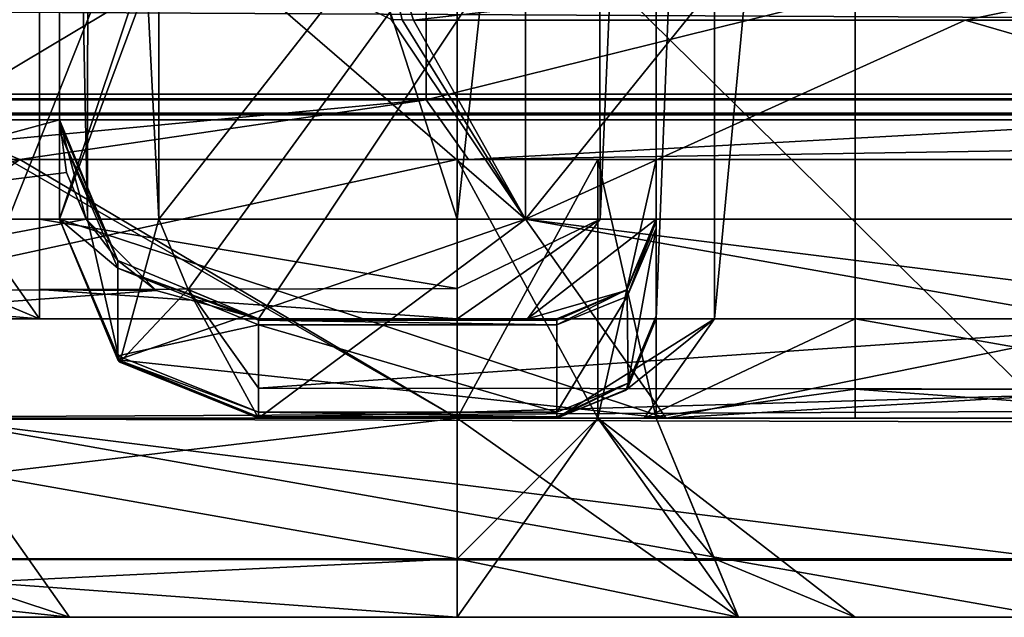
# Model space of a CAD drawing. Units: inches. Extents: x -476 to 160, y -132 to 149.
# Drawn here: x -290 to -285, y 57 to 60 of the extents above; entities that cross this region are included whole.
import ezdxf

# ---------------------------------------------------------------- set-up
doc = ezdxf.new("R2010")
doc.units = ezdxf.units.IN
doc.header["$MEASUREMENT"] = 0
doc.layers.add('8135', color=7, linetype='Continuous')

msp = doc.modelspace()

# ---------------------------------------------------------------- linework, layer by layer
at = {"layer": '8135', "linetype": 'Continuous'}
for points in [[(-289.7298, 65.5008, 1137.5076), (-289.8767, 65.5008, 1137.1544), (-289.7355, 58.5008, 1137.5026), (-289.7298, 65.5008, 1137.5076)], [(-289.7355, 58.5008, 1137.5026), (-289.8767, 65.5008, 1137.1544), (-289.8767, 58.5008, 1137.1544), (-289.7355, 58.5008, 1137.5026)], [(-289.8767, 65.5008, 1167.7775), (-289.8767, 58.5008, 1222.6544), (-289.8767, 61.5008, 1222.6544), (-289.8767, 65.5008, 1167.7775)], [(-289.8767, 58.5008, 1222.6544), (-289.8767, 65.5008, 1167.7775), (-289.8767, 58.5008, 1167.7775), (-289.8767, 58.5008, 1222.6544)], [(-289.8767, 58.5008, 1167.7775), (-289.8767, 65.5008, 1167.7775), (-289.8767, 65.4933, 1167.6553), (-289.8767, 58.5008, 1167.7775)], [(-289.8767, 65.5008, 1095.1544), (-287.5336, 65.5008, 1089.4977), (-289.8767, 58.5008, 1095.1544), (-289.8767, 65.5008, 1095.1544)], [(-289.8767, 58.5008, 1095.1544), (-287.5336, 65.5008, 1089.4977), (-287.5336, 58.5008, 1089.4975), (-289.8767, 58.5008, 1095.1544)], [(-289.8767, 65.5008, 1137.1544), (-289.8767, 65.5008, 1095.1544), (-289.8767, 58.5008, 1137.1544), (-289.8767, 65.5008, 1137.1544)], [(-289.8767, 58.5008, 1137.1544), (-289.8767, 65.5008, 1095.1544), (-289.8767, 58.5008, 1095.1544), (-289.8767, 58.5008, 1137.1544)], [(-289.8767, 65.4709, 1167.535), (-289.8767, 58.5008, 1167.7775), (-289.8767, 65.4933, 1167.6553), (-289.8767, 65.4709, 1167.535)], [(-289.3767, 58.5008, 1137.6544), (-289.7298, 65.5008, 1137.5076), (-289.7355, 58.5008, 1137.5026), (-289.3767, 58.5008, 1137.6544)], [(-289.3767, 65.5008, 1137.6544), (-289.7298, 65.5008, 1137.5076), (-289.3767, 58.5008, 1137.6544), (-289.3767, 65.5008, 1137.6544)], [(-283.8767, 65.5008, 1137.6544), (-289.3767, 65.5008, 1137.6544), (-289.3767, 58.5008, 1137.6544), (-283.8767, 65.5008, 1137.6544)], [(-283.8767, 65.5008, 1137.6544), (-289.3767, 58.5008, 1137.6544), (-289.2298, 58.1476, 1137.6544), (-283.8767, 65.5008, 1137.6544)], [(-288.8767, 58.0008, 1137.6544), (-283.8767, 65.5008, 1137.6544), (-289.2298, 58.1476, 1137.6544), (-288.8767, 58.0008, 1137.6544)], [(-283.8767, 58.0008, 1137.6544), (-283.8767, 65.5008, 1137.6544), (-288.8767, 58.0008, 1137.6544), (-283.8767, 58.0008, 1137.6544)], [(-287.5336, 65.5008, 1089.4977), (-281.8767, 65.5008, 1087.1544), (-287.5336, 58.5008, 1089.4975), (-287.5336, 65.5008, 1089.4977)], [(-281.8767, 65.5008, 1087.1544), (-281.8767, 58.5008, 1087.1544), (-287.5336, 58.5008, 1089.4975), (-281.8767, 65.5008, 1087.1544)], [(-286.8767, 65.5008, 1168.6544), (-286.5838, 65.5008, 1169.3615), (-286.8767, 58.0008, 1168.6544), (-286.8767, 65.5008, 1168.6544)], [(-286.8767, 58.0008, 1168.6544), (-286.5838, 65.5008, 1169.3615), (-286.5838, 58.0008, 1169.3615), (-286.8767, 58.0008, 1168.6544)], [(-286.8767, 65.5008, 1167.7775), (-286.8767, 65.5008, 1168.6544), (-286.8767, 58.0008, 1167.7775), (-286.8767, 65.5008, 1167.7775)], [(-286.8767, 65.5008, 1167.7775), (-286.8767, 58.0008, 1167.7775), (-286.8767, 58.0045, 1167.7164), (-286.8767, 65.5008, 1167.7775)], [(-286.8767, 65.5008, 1167.7775), (-286.8767, 58.0045, 1167.7164), (-286.8767, 58.0157, 1167.6562), (-286.8767, 65.5008, 1167.7775)], [(-286.8767, 65.5008, 1167.7775), (-286.8767, 58.0157, 1167.6562), (-286.8767, 65.4933, 1167.6553), (-286.8767, 65.5008, 1167.7775)], [(-286.8767, 58.0008, 1167.7775), (-286.8767, 65.5008, 1168.6544), (-286.8767, 58.0008, 1168.6544), (-286.8767, 58.0008, 1167.7775)], [(-286.8767, 65.4933, 1167.6553), (-286.8767, 58.0157, 1167.6562), (-286.8767, 58.456, 1165.8951), (-286.8767, 65.4933, 1167.6553)], [(-286.8767, 65.4709, 1167.535), (-286.8767, 65.4933, 1167.6553), (-286.8767, 58.456, 1165.8951), (-286.8767, 65.4709, 1167.535)], [(-286.5838, 65.5008, 1169.3615), (-285.8767, 65.5008, 1169.6544), (-286.5838, 58.0008, 1169.3615), (-286.5838, 65.5008, 1169.3615)], [(-285.8767, 65.5008, 1169.6544), (-285.8767, 58.0008, 1169.6544), (-286.5838, 58.0008, 1169.3615), (-285.8767, 65.5008, 1169.6544)], [(-285.8767, 65.5008, 1169.6544), (-283.8767, 65.5008, 1169.6544), (-283.8767, 58.0008, 1169.6544), (-285.8767, 65.5008, 1169.6544)], [(-285.8767, 58.0008, 1169.6544), (-285.8767, 65.5008, 1169.6544), (-283.8767, 58.0008, 1169.6544), (-285.8767, 58.0008, 1169.6544)], [(-289.8767, 58.941, 1166.0163), (-289.8767, 58.5008, 1167.7775), (-289.8767, 65.4709, 1167.535), (-289.8767, 58.941, 1166.0163)], [(-289.8767, 65.0306, 1165.7738), (-289.8767, 58.941, 1166.0163), (-289.8767, 65.4709, 1167.535), (-289.8767, 65.0306, 1165.7738)], [(-286.8767, 65.0306, 1165.7738), (-286.8767, 65.4709, 1167.535), (-286.8767, 58.456, 1165.8951), (-286.8767, 65.0306, 1165.7738)], [(-289.8767, 59.0008, 1146.6544), (-289.8767, 65.0008, 1146.6544), (-291.7087, 58.5008, 1143.9063), (-289.8767, 59.0008, 1146.6544)], [(-289.8767, 65.0008, 1146.6544), (-291.7087, 65.0008, 1143.9063), (-291.7087, 58.5008, 1143.9063), (-289.8767, 65.0008, 1146.6544)], [(-290.3299, 65.0008, 1139.8013), (-289.9767, 65.0008, 1139.6544), (-290.3303, 58.5008, 1139.8008), (-290.3299, 65.0008, 1139.8013)], [(-289.9767, 65.0008, 1139.6544), (-289.9767, 58.5008, 1139.6544), (-290.3303, 58.5008, 1139.8008), (-289.9767, 65.0008, 1139.6544)], [(-289.9767, 65.0008, 1139.6544), (-287.8767, 65.0008, 1139.6544), (-287.8767, 58.5008, 1139.6544), (-289.9767, 65.0008, 1139.6544)], [(-289.9767, 58.5008, 1139.6544), (-289.9767, 65.0008, 1139.6544), (-287.8767, 58.5008, 1139.6544), (-289.9767, 58.5008, 1139.6544)], [(-289.8767, 58.9858, 1165.7756), (-289.8767, 58.941, 1166.0163), (-289.8767, 65.0306, 1165.7738), (-289.8767, 58.9858, 1165.7756)], [(-289.8767, 65.0083, 1165.6535), (-289.8767, 58.9858, 1165.7756), (-289.8767, 65.0306, 1165.7738), (-289.8767, 65.0083, 1165.6535)], [(-289.8767, 65.0008, 1165.5313), (-289.8767, 58.9858, 1165.7756), (-289.8767, 65.0083, 1165.6535), (-289.8767, 65.0008, 1165.5313)], [(-289.8767, 59.0008, 1165.5313), (-289.8767, 58.9858, 1165.7756), (-289.8767, 65.0008, 1165.5313), (-289.8767, 59.0008, 1165.5313)], [(-289.8767, 59.0008, 1146.6544), (-289.8767, 59.0008, 1165.5313), (-289.8767, 65.0008, 1146.6544), (-289.8767, 59.0008, 1146.6544)], [(-289.8767, 65.0008, 1146.6544), (-289.8767, 59.0008, 1165.5313), (-289.8767, 65.0008, 1165.5313), (-289.8767, 65.0008, 1146.6544)], [(-287.8767, 65.0008, 1139.6544), (-287.1696, 65.0008, 1139.9473), (-287.8767, 58.5008, 1139.6544), (-287.8767, 65.0008, 1139.6544)], [(-287.1696, 65.0008, 1139.9473), (-287.1588, 58.5008, 1139.9583), (-287.8767, 58.5008, 1139.6544), (-287.1696, 65.0008, 1139.9473)], [(-287.1696, 65.0008, 1139.9473), (-286.8767, 65.0008, 1140.6544), (-287.1588, 58.5008, 1139.9583), (-287.1696, 65.0008, 1139.9473)], [(-286.8767, 65.0008, 1140.6544), (-286.8767, 58.5008, 1140.6544), (-287.1588, 58.5008, 1139.9583), (-286.8767, 65.0008, 1140.6544)], [(-286.8767, 65.0083, 1165.6535), (-286.8767, 65.0306, 1165.7738), (-286.8767, 58.4895, 1165.7146), (-286.8767, 65.0083, 1165.6535)], [(-286.8767, 58.4895, 1165.7146), (-286.8767, 65.0306, 1165.7738), (-286.8767, 58.456, 1165.8951), (-286.8767, 58.4895, 1165.7146)], [(-286.8767, 65.0008, 1165.5313), (-286.8767, 65.0083, 1165.6535), (-286.8767, 58.5008, 1165.5313), (-286.8767, 65.0008, 1165.5313)], [(-286.8767, 58.5008, 1165.5313), (-286.8767, 65.0083, 1165.6535), (-286.8767, 58.4895, 1165.7146), (-286.8767, 58.5008, 1165.5313)], [(-286.8767, 65.0008, 1140.6544), (-286.8767, 65.0008, 1165.5313), (-286.8767, 58.5008, 1140.6544), (-286.8767, 65.0008, 1140.6544)], [(-286.8767, 58.5008, 1140.6544), (-286.8767, 65.0008, 1165.5313), (-286.8767, 58.5008, 1165.5313), (-286.8767, 58.5008, 1140.6544)], [(-291.8767, 61.5008, 1229.5274), (-290.5336, 57.5008, 1231.3112), (-288.9397, 61.5008, 1232.5458), (-291.8767, 61.5008, 1229.5274)], [(-290.5336, 57.5008, 1231.3112), (-284.8767, 57.5008, 1233.6544), (-288.9397, 61.5008, 1232.5458), (-290.5336, 57.5008, 1231.3112)], [(-289.8767, 61.5008, 1222.6544), (-289.8767, 58.5008, 1222.6544), (-289.3075, 60.0341, 1225.6181), (-289.8767, 61.5008, 1222.6544)], [(-284.8767, 57.5008, 1233.6544), (-284.8767, 61.5008, 1233.6544), (-288.9397, 61.5008, 1232.5458), (-284.8767, 57.5008, 1233.6544)], [(-290.3767, 59.1008, 1222.6544), (-290.3767, 60.5008, 1222.6544), (-288.0336, 60.5008, 1228.3112), (-290.3767, 59.1008, 1222.6544)], [(-290.3767, 59.1008, 1222.6544), (-288.0336, 60.5008, 1228.3112), (-288.0336, 59.1008, 1228.3112), (-290.3767, 59.1008, 1222.6544)], [(-288.0336, 60.5008, 1228.3112), (-282.3767, 60.5008, 1230.6544), (-288.0336, 59.1008, 1228.3112), (-288.0336, 60.5008, 1228.3112)], [(-282.3767, 60.5008, 1230.6544), (-282.3767, 59.1008, 1230.6544), (-288.0336, 59.1008, 1228.3112), (-282.3767, 60.5008, 1230.6544)], [(-288.0973, 59.5008, 1227.6847), (-281.8767, 60.2079, 1230.9473), (-288.3251, 60.2079, 1227.8689), (-288.0973, 59.5008, 1227.6847)], [(-288.0973, 59.5008, 1227.6847), (-288.3251, 60.2079, 1227.8689), (-288.1536, 59.5017, 1227.6143), (-288.0973, 59.5008, 1227.6847)], [(-288.3251, 60.2079, 1227.8689), (-288.2091, 59.5046, 1227.5433), (-288.1536, 59.5017, 1227.6143), (-288.3251, 60.2079, 1227.8689)], [(-285.3233, 59.5008, 1229.8739), (-281.8767, 60.2079, 1230.9473), (-288.0973, 59.5008, 1227.6847), (-285.3233, 59.5008, 1229.8739)], [(-281.8767, 59.5008, 1230.6544), (-281.8767, 60.2079, 1230.9473), (-285.3233, 59.5008, 1229.8739), (-281.8767, 59.5008, 1230.6544)], [(-382.1696, 60.0008, 496.6544), (-382.1696, 59.0008, 496.6544), (-182.3074, 59.0008, 496.6544), (-382.1696, 60.0008, 496.6544)], [(-182.3074, 60.0008, 496.6544), (-382.1696, 60.0008, 496.6544), (-182.3074, 59.0008, 496.6544), (-182.3074, 60.0008, 496.6544)], [(-382.1696, 59.0008, 496.6544), (-182.3173, 59.0008, 496.6544), (-382.1696, 60.0008, 496.6544), (-382.1696, 59.0008, 496.6544)], [(-182.3173, 59.0008, 496.6544), (-182.3172, 60.0008, 496.6544), (-382.1696, 60.0008, 496.6544), (-182.3173, 59.0008, 496.6544)], [(-289.8767, 58.5008, 1222.6544), (-287.5336, 58.5008, 1228.3112), (-289.3075, 60.0341, 1225.6181), (-289.8767, 58.5008, 1222.6544)], [(-289.3075, 60.0341, 1225.6181), (-287.5336, 58.5008, 1228.3112), (-288.2091, 59.5046, 1227.5433), (-289.3075, 60.0341, 1225.6181)], [(-406.8767, 59.1299, 471.9473), (-406.8767, 59.8637, 471.0091), (89.1233, 59.1299, 471.9473), (-406.8767, 59.1299, 471.9473)], [(89.1233, 59.1299, 471.9473), (-406.8767, 59.8637, 471.0091), (89.1233, 59.8637, 471.0091), (89.1233, 59.1299, 471.9473)], [(89.1233, 59.8637, 471.0091), (89.1233, 59.1299, 471.9473), (-406.8767, 59.8637, 471.0091), (89.1233, 59.8637, 471.0091)], [(-406.8767, 59.8637, 471.0091), (89.1233, 59.1299, 471.9473), (-406.8767, 59.1299, 471.9473), (-406.8767, 59.8637, 471.0091)], [(-288.2091, 59.5046, 1227.5433), (-287.5336, 58.5008, 1228.3112), (-288.1536, 59.5017, 1227.6143), (-288.2091, 59.5046, 1227.5433)], [(-287.5336, 58.5008, 1228.3112), (-288.0973, 59.5008, 1227.6847), (-288.1536, 59.5017, 1227.6143), (-287.5336, 58.5008, 1228.3112)], [(-285.3233, 59.5008, 1229.8739), (-288.0973, 59.5008, 1227.6847), (-287.5336, 58.5008, 1228.3112), (-285.3233, 59.5008, 1229.8739)], [(-281.8767, 58.5008, 1230.6544), (-285.3233, 59.5008, 1229.8739), (-287.5336, 58.5008, 1228.3112), (-281.8767, 58.5008, 1230.6544)], [(-281.8767, 59.5008, 1230.6544), (-285.3233, 59.5008, 1229.8739), (-281.8767, 58.5008, 1230.6544), (-281.8767, 59.5008, 1230.6544)], [(-406.5307, 59.0334, 472.2932), (-406.8767, 59.1299, 471.9473), (88.7785, 59.0338, 472.2921), (-406.5307, 59.0334, 472.2932)], [(88.7785, 59.0338, 472.2921), (-406.8767, 59.1299, 471.9473), (89.1233, 59.1299, 471.9473), (88.7785, 59.0338, 472.2921)], [(-406.8767, 59.1299, 471.9473), (89.1233, 59.1299, 471.9473), (88.7768, 59.0336, 472.2938), (-406.8767, 59.1299, 471.9473)], [(-406.5302, 59.0335, 472.2938), (-406.8767, 59.1299, 471.9473), (88.7768, 59.0336, 472.2938), (-406.5302, 59.0335, 472.2938)], [(-290.2888, 58.8886, 1222.6544), (-290.3767, 59.1008, 1222.6544), (-288.0336, 59.1008, 1228.3112), (-290.2888, 58.8886, 1222.6544)], [(-290.0767, 58.8008, 1222.6544), (-290.2888, 58.8886, 1222.6544), (-288.0336, 59.1008, 1228.3112), (-290.0767, 58.8008, 1222.6544)], [(-287.8212, 58.8008, 1228.0992), (-290.0767, 58.8008, 1222.6544), (-288.0336, 59.1008, 1228.3112), (-287.8212, 58.8008, 1228.0992)], [(-282.3767, 59.1008, 1230.6544), (-287.8212, 58.8008, 1228.0992), (-288.0336, 59.1008, 1228.3112), (-282.3767, 59.1008, 1230.6544)], [(-287.8212, 58.8008, 1228.0992), (-282.3767, 59.1008, 1230.6544), (-282.3767, 58.8886, 1230.5665), (-287.8212, 58.8008, 1228.0992)], [(88.4162, 59.0008, 472.6544), (-406.5307, 59.0334, 472.2932), (88.7785, 59.0338, 472.2921), (88.4162, 59.0008, 472.6544)], [(-406.1696, 59.0008, 472.6544), (-406.5307, 59.0334, 472.2932), (88.4162, 59.0008, 472.6544), (-406.1696, 59.0008, 472.6544)], [(88.4162, 59.0008, 472.6544), (-406.5302, 59.0335, 472.2938), (88.7768, 59.0336, 472.2938), (88.4162, 59.0008, 472.6544)], [(-406.1696, 59.0008, 472.6544), (-406.5302, 59.0335, 472.2938), (88.4162, 59.0008, 472.6544), (-406.1696, 59.0008, 472.6544)], [(-406.1696, 59.0008, 472.6544), (88.4162, 59.0008, 472.6544), (-277.6383, 59.0008, 475.1673), (-406.1696, 59.0008, 472.6544)], [(-382.1696, 59.0008, 496.6544), (-406.1696, 59.0008, 472.6544), (-277.6383, 59.0008, 475.1673), (-382.1696, 59.0008, 496.6544)], [(-406.1696, 59.0008, 472.6544), (88.4162, 59.0008, 472.6544), (-277.6468, 59.0008, 475.171), (-406.1696, 59.0008, 472.6544)], [(-382.1696, 59.0008, 496.6544), (-406.1696, 59.0008, 472.6544), (-277.6468, 59.0008, 475.171), (-382.1696, 59.0008, 496.6544)], [(-182.3074, 59.0008, 496.6544), (-382.1696, 59.0008, 496.6544), (-245.1151, 59.0008, 488.1415), (-182.3074, 59.0008, 496.6544)], [(-270.1151, 59.0008, 488.1415), (-382.1696, 59.0008, 496.6544), (-277.5881, 59.0008, 488.1707), (-270.1151, 59.0008, 488.1415)], [(-382.1696, 59.0008, 496.6544), (-270.1151, 59.0008, 488.1415), (-252.5881, 59.0008, 488.1707), (-382.1696, 59.0008, 496.6544)], [(-277.5881, 59.0008, 488.1707), (-382.1696, 59.0008, 496.6544), (-281.3767, 59.0008, 481.6544), (-277.5881, 59.0008, 488.1707)], [(-281.3767, 59.0008, 481.6544), (-382.1696, 59.0008, 496.6544), (-277.6383, 59.0008, 475.1673), (-281.3767, 59.0008, 481.6544)], [(-245.1151, 59.0008, 488.1415), (-382.1696, 59.0008, 496.6544), (-252.5881, 59.0008, 488.1707), (-245.1151, 59.0008, 488.1415)], [(-182.3173, 59.0008, 496.6544), (-382.1696, 59.0008, 496.6544), (-245.1066, 59.0008, 488.1378), (-182.3173, 59.0008, 496.6544)], [(-270.1066, 59.0008, 488.1378), (-382.1696, 59.0008, 496.6544), (-277.5942, 59.0008, 488.1681), (-270.1066, 59.0008, 488.1378)], [(-382.1696, 59.0008, 496.6544), (-270.1066, 59.0008, 488.1378), (-252.5942, 59.0008, 488.1681), (-382.1696, 59.0008, 496.6544)], [(-277.5942, 59.0008, 488.1681), (-382.1696, 59.0008, 496.6544), (-281.3767, 59.0008, 481.6544), (-277.5942, 59.0008, 488.1681)], [(-281.3767, 59.0008, 481.6544), (-382.1696, 59.0008, 496.6544), (-277.6468, 59.0008, 475.171), (-281.3767, 59.0008, 481.6544)], [(-245.1066, 59.0008, 488.1378), (-382.1696, 59.0008, 496.6544), (-252.5942, 59.0008, 488.1681), (-245.1066, 59.0008, 488.1378)], [(-289.8767, 59.0008, 1146.6544), (-291.7087, 58.5008, 1143.9063), (-289.8422, 58.7362, 1146.7061), (-289.8767, 59.0008, 1146.6544)], [(-289.8767, 59.0008, 1165.5313), (-289.8767, 59.0008, 1146.6544), (-289.8422, 58.7362, 1146.7061), (-289.8767, 59.0008, 1165.5313)], [(-289.8767, 59.0008, 1165.5313), (-289.8422, 58.7362, 1146.7061), (-289.7427, 58.5008, 1146.8553), (-289.8767, 59.0008, 1165.5313)], [(-289.8767, 59.0008, 1165.5313), (-289.7427, 58.5008, 1146.8553), (-289.5838, 58.2937, 1165.5313), (-289.8767, 59.0008, 1165.5313)], [(-289.8767, 58.9858, 1165.7756), (-289.8767, 59.0008, 1165.5313), (-289.5838, 58.2937, 1165.5313), (-289.8767, 58.9858, 1165.7756)], [(-289.8767, 58.941, 1166.0163), (-289.8767, 58.9858, 1165.7756), (-289.5838, 58.2937, 1165.5313), (-289.8767, 58.941, 1166.0163)], [(-289.8767, 58.941, 1166.0163), (-289.5838, 58.2937, 1165.5313), (-289.5838, 58.2551, 1165.8449), (-289.8767, 58.941, 1166.0163)], [(-289.8767, 58.5008, 1167.7775), (-289.8767, 58.941, 1166.0163), (-289.5838, 58.2551, 1165.8449), (-289.8767, 58.5008, 1167.7775)], [(-287.8767, 57.5008, 1162.4544), (-291.8767, 57.5008, 1162.4544), (-290.2886, 58.8889, 1162.4544), (-287.8767, 57.5008, 1162.4544)], [(-290.0767, 58.8008, 1087.1544), (-291.8767, 57.5008, 1087.1544), (-290.2886, 58.8889, 1087.1544), (-290.0767, 58.8008, 1087.1544)], [(-290.0767, 58.8008, 1222.6544), (-290.2886, 58.8889, 1162.4544), (-290.2888, 58.8886, 1222.6544), (-290.0767, 58.8008, 1222.6544)], [(-290.0767, 58.8008, 1129.6252), (-290.2886, 58.8889, 1087.1544), (-290.2888, 58.8887, 1129.626), (-290.0767, 58.8008, 1129.6252)], [(-290.252, 58.8008, 1130.506), (-290.0767, 58.8008, 1129.6252), (-290.2888, 58.8887, 1129.626), (-290.252, 58.8008, 1130.506)], [(-290.0767, 58.8008, 1162.4544), (-287.8767, 57.5008, 1162.4544), (-290.2886, 58.8889, 1162.4544), (-290.0767, 58.8008, 1162.4544)], [(-290.0767, 58.8008, 1162.4544), (-290.2886, 58.8889, 1162.4544), (-290.0767, 58.8008, 1222.6544), (-290.0767, 58.8008, 1162.4544)], [(-290.0767, 58.8008, 1129.6252), (-290.0767, 58.8008, 1087.1544), (-290.2886, 58.8889, 1087.1544), (-290.0767, 58.8008, 1129.6252)], [(-282.3766, 58.8008, 1230.3544), (-287.8212, 58.8008, 1228.0992), (-282.3767, 58.8886, 1230.5665), (-282.3766, 58.8008, 1230.3544)], [(-293.8767, 57.5008, 1142.4544), (-287.8767, 57.5008, 1142.4544), (-287.8767, 58.8008, 1142.4544), (-293.8767, 57.5008, 1142.4544)], [(-293.8767, 57.5008, 1142.4544), (-287.8767, 58.8008, 1142.4544), (-290.0767, 58.8008, 1142.4544), (-293.8767, 57.5008, 1142.4544)], [(-25.8767, 57.5008, 1087.1544), (-291.8767, 57.5008, 1087.1544), (-27.6767, 58.8008, 1087.1544), (-25.8767, 57.5008, 1087.1544)], [(-291.8767, 57.5008, 1087.1544), (-290.0767, 58.8008, 1087.1544), (-27.6767, 58.8008, 1087.1544), (-291.8767, 57.5008, 1087.1544)], [(-290.252, 58.8008, 1130.506), (-290.0767, 58.8008, 1141.2583), (-290.0767, 58.8008, 1129.6252), (-290.252, 58.8008, 1130.506)], [(-287.8767, 58.8008, 1162.4544), (-287.8767, 57.5008, 1162.4544), (-290.0767, 58.8008, 1162.4544), (-287.8767, 58.8008, 1162.4544)], [(-287.8767, 58.8008, 1162.4544), (-290.0767, 58.8008, 1162.4544), (-287.8212, 58.8008, 1228.0992), (-287.8767, 58.8008, 1162.4544)], [(-290.0767, 58.8008, 1162.4544), (-290.0767, 58.8008, 1222.6544), (-287.8212, 58.8008, 1228.0992), (-290.0767, 58.8008, 1162.4544)], [(-287.1696, 58.8008, 1142.7473), (-286.8767, 58.8008, 1143.4544), (-290.0767, 58.8008, 1087.1544), (-287.1696, 58.8008, 1142.7473)], [(-290.0767, 58.8008, 1087.1544), (-286.8767, 58.8008, 1143.4544), (-281.3767, 58.8008, 1199.1544), (-290.0767, 58.8008, 1087.1544)], [(-287.8767, 58.8008, 1142.4544), (-287.1696, 58.8008, 1142.7473), (-290.0767, 58.8008, 1087.1544), (-287.8767, 58.8008, 1142.4544)], [(-290.0767, 58.8008, 1142.4544), (-287.8767, 58.8008, 1142.4544), (-290.0767, 58.8008, 1141.2583), (-290.0767, 58.8008, 1142.4544)], [(-290.0767, 58.8008, 1141.2583), (-287.8767, 58.8008, 1142.4544), (-290.0767, 58.8008, 1129.6252), (-290.0767, 58.8008, 1141.2583)], [(-290.0767, 58.8008, 1129.6252), (-287.8767, 58.8008, 1142.4544), (-290.0767, 58.8008, 1087.1544), (-290.0767, 58.8008, 1129.6252)], [(-27.6767, 58.8008, 1087.1544), (-290.0767, 58.8008, 1087.1544), (-53.5891, 58.8008, 1098.0466), (-27.6767, 58.8008, 1087.1544)], [(-53.5891, 58.8008, 1098.0466), (-290.0767, 58.8008, 1087.1544), (-264.272, 58.8008, 1098.0466), (-53.5891, 58.8008, 1098.0466)], [(-264.272, 58.8008, 1098.0466), (-290.0767, 58.8008, 1087.1544), (-276.3767, 58.8008, 1116.6544), (-264.272, 58.8008, 1098.0466)], [(-290.0767, 58.8008, 1087.1544), (-281.3767, 58.8008, 1199.1544), (-281.3767, 58.8008, 1116.6544), (-290.0767, 58.8008, 1087.1544)], [(-290.0767, 58.8008, 1087.1544), (-281.3767, 58.8008, 1116.6544), (-278.8665, 58.8008, 1114.1554), (-290.0767, 58.8008, 1087.1544)], [(-276.3767, 58.8008, 1116.6544), (-290.0767, 58.8008, 1087.1544), (-278.8665, 58.8008, 1114.1554), (-276.3767, 58.8008, 1116.6544)], [(-287.8767, 58.8008, 1162.4544), (-287.8212, 58.8008, 1228.0992), (-287.1696, 58.8008, 1162.1615), (-287.8767, 58.8008, 1162.4544)], [(-287.8767, 57.5008, 1142.4544), (-287.1696, 57.5008, 1142.7473), (-287.8767, 58.8008, 1142.4544), (-287.8767, 57.5008, 1142.4544)], [(-287.1696, 57.5008, 1142.7473), (-287.1696, 58.8008, 1142.7473), (-287.8767, 58.8008, 1142.4544), (-287.1696, 57.5008, 1142.7473)], [(-287.1696, 57.5008, 1162.1615), (-287.8767, 57.5008, 1162.4544), (-287.1696, 58.8008, 1162.1615), (-287.1696, 57.5008, 1162.1615)], [(-287.8767, 57.5008, 1162.4544), (-287.8767, 58.8008, 1162.4544), (-287.1696, 58.8008, 1162.1615), (-287.8767, 57.5008, 1162.4544)], [(-287.8212, 58.8008, 1228.0992), (-282.3766, 58.8008, 1230.3544), (-287.1696, 58.8008, 1162.1615), (-287.8212, 58.8008, 1228.0992)], [(-287.1696, 58.8008, 1162.1615), (-282.3766, 58.8008, 1230.3544), (-286.8767, 58.8008, 1161.4544), (-287.1696, 58.8008, 1162.1615)], [(-287.1696, 57.5008, 1142.7473), (-286.8767, 57.5008, 1143.4544), (-287.1696, 58.8008, 1142.7473), (-287.1696, 57.5008, 1142.7473)], [(-286.8767, 57.5008, 1143.4544), (-286.8767, 58.8008, 1143.4544), (-287.1696, 58.8008, 1142.7473), (-286.8767, 57.5008, 1143.4544)], [(-286.8767, 57.5008, 1161.4544), (-287.1696, 57.5008, 1162.1615), (-286.8767, 58.8008, 1161.4544), (-286.8767, 57.5008, 1161.4544)], [(-287.1696, 57.5008, 1162.1615), (-287.1696, 58.8008, 1162.1615), (-286.8767, 58.8008, 1161.4544), (-287.1696, 57.5008, 1162.1615)], [(-286.8767, 58.8008, 1161.4544), (-282.3766, 58.8008, 1230.3544), (-286.8767, 58.8008, 1143.4544), (-286.8767, 58.8008, 1161.4544)], [(-286.8767, 58.8008, 1143.4544), (-282.3766, 58.8008, 1230.3544), (-281.3767, 58.8008, 1199.1544), (-286.8767, 58.8008, 1143.4544)], [(-286.8767, 57.5008, 1143.4544), (-286.8767, 57.5008, 1161.4544), (-286.8767, 58.8008, 1143.4544), (-286.8767, 57.5008, 1143.4544)], [(-286.8767, 57.5008, 1161.4544), (-286.8767, 58.8008, 1161.4544), (-286.8767, 58.8008, 1143.4544), (-286.8767, 57.5008, 1161.4544)], [(-289.8422, 58.7362, 1146.7061), (-291.7087, 58.5008, 1143.9063), (-289.7427, 58.5008, 1146.8553), (-289.8422, 58.7362, 1146.7061)], [(-291.7087, 58.5008, 1143.9063), (-291.5913, 58.1526, 1143.828), (-289.7427, 58.5008, 1146.8553), (-291.7087, 58.5008, 1143.9063)], [(-289.7427, 58.5008, 1146.8553), (-291.5913, 58.1526, 1143.828), (-289.3901, 58.1426, 1147.1116), (-289.7427, 58.5008, 1146.8553)], [(-290.3303, 58.5008, 1139.8008), (-289.9767, 58.5008, 1139.6544), (-289.9767, 58.0008, 1140.1544), (-290.3303, 58.5008, 1139.8008)], [(-290.3303, 58.1472, 1140.1544), (-290.3303, 58.5008, 1139.8008), (-289.9767, 58.0008, 1140.1544), (-290.3303, 58.1472, 1140.1544)], [(-289.9767, 58.0008, 1140.1544), (-289.9767, 58.5008, 1139.6544), (-289.9767, 58.1472, 1139.8008), (-289.9767, 58.0008, 1140.1544)], [(-289.9767, 58.1472, 1139.8008), (-289.9767, 58.5008, 1139.6544), (-287.8767, 58.1526, 1139.7956), (-289.9767, 58.1472, 1139.8008)], [(-289.9767, 58.5008, 1139.6544), (-287.8767, 58.5008, 1139.6544), (-287.8767, 58.1526, 1139.7956), (-289.9767, 58.5008, 1139.6544)], [(-289.7355, 58.5008, 1137.5026), (-289.8767, 58.5008, 1137.1544), (-289.5728, 57.7828, 1137.1544), (-289.7355, 58.5008, 1137.5026)], [(-289.5728, 57.7828, 1137.1544), (-289.8767, 58.5008, 1137.1544), (-289.5838, 57.7937, 1095.1544), (-289.5728, 57.7828, 1137.1544)], [(-289.5838, 57.7937, 1095.1544), (-289.8767, 58.5008, 1137.1544), (-289.8767, 58.5008, 1095.1544), (-289.5838, 57.7937, 1095.1544)], [(-289.5838, 57.7937, 1095.1544), (-289.8767, 58.5008, 1095.1544), (-287.5336, 58.5008, 1089.4975), (-289.5838, 57.7937, 1095.1544)], [(-289.8767, 58.5008, 1222.6544), (-286.8265, 57.5008, 1227.604), (-287.5336, 58.5008, 1228.3112), (-289.8767, 58.5008, 1222.6544)], [(-286.8265, 57.5008, 1227.604), (-289.8767, 58.5008, 1222.6544), (-289.5838, 57.7937, 1222.6544), (-286.8265, 57.5008, 1227.604)], [(-289.5838, 57.7937, 1222.6544), (-289.8767, 58.5008, 1222.6544), (-289.5838, 57.7937, 1167.7775), (-289.5838, 57.7937, 1222.6544)], [(-289.8767, 58.5008, 1222.6544), (-289.8767, 58.5008, 1167.7775), (-289.5838, 57.7937, 1167.7775), (-289.8767, 58.5008, 1222.6544)], [(-289.5838, 57.7937, 1167.7775), (-289.8767, 58.5008, 1167.7775), (-289.5838, 57.8148, 1167.606), (-289.5838, 57.7937, 1167.7775)], [(-289.5838, 57.8148, 1167.606), (-289.8767, 58.5008, 1167.7775), (-289.5838, 58.2551, 1165.8449), (-289.5838, 57.8148, 1167.606)], [(-289.7427, 58.5008, 1146.8553), (-289.3901, 58.1426, 1147.1116), (-289.5838, 58.2937, 1165.5313), (-289.7427, 58.5008, 1146.8553)], [(-289.3767, 58.5008, 1137.6544), (-289.7355, 58.5008, 1137.5026), (-289.5728, 57.7828, 1137.1544), (-289.3767, 58.5008, 1137.6544)], [(-288.8767, 57.5008, 1095.1545), (-289.5838, 57.7937, 1095.1544), (-287.5336, 58.5008, 1089.4975), (-288.8767, 57.5008, 1095.1545)], [(-289.2298, 58.1476, 1137.6544), (-289.3767, 58.5008, 1137.6544), (-289.5728, 57.7828, 1137.1544), (-289.2298, 58.1476, 1137.6544)], [(-286.8263, 57.5008, 1090.2046), (-288.8767, 57.5008, 1095.1545), (-287.5336, 58.5008, 1089.4975), (-286.8263, 57.5008, 1090.2046)], [(-287.5235, 58.0008, 1140.3013), (-287.8767, 58.0008, 1140.1544), (-287.1588, 58.5008, 1139.9583), (-287.5235, 58.0008, 1140.3013)], [(-287.1588, 58.5008, 1139.9583), (-287.8767, 58.0008, 1140.1544), (-287.8767, 58.1526, 1139.7956), (-287.1588, 58.5008, 1139.9583)], [(-287.8767, 58.5008, 1139.6544), (-287.1588, 58.5008, 1139.9583), (-287.8767, 58.1526, 1139.7956), (-287.8767, 58.5008, 1139.6544)], [(-281.8767, 58.5008, 1087.1544), (-286.8263, 57.5008, 1090.2046), (-287.5336, 58.5008, 1089.4975), (-281.8767, 58.5008, 1087.1544)], [(-286.8265, 57.5008, 1227.604), (-281.8767, 57.5008, 1229.6544), (-287.5336, 58.5008, 1228.3112), (-286.8265, 57.5008, 1227.604)], [(-281.8767, 57.5008, 1229.6544), (-281.8767, 57.7937, 1230.3615), (-287.5336, 58.5008, 1228.3112), (-281.8767, 57.5008, 1229.6544)], [(-281.8767, 57.7937, 1230.3615), (-281.8767, 58.5008, 1230.6544), (-287.5336, 58.5008, 1228.3112), (-281.8767, 57.7937, 1230.3615)], [(-287.5235, 58.0008, 1140.3013), (-286.8767, 58.5008, 1140.6544), (-287.0285, 58.1419, 1140.6544), (-287.5235, 58.0008, 1140.3013)], [(-286.8767, 58.5008, 1140.6544), (-287.5235, 58.0008, 1140.3013), (-287.1588, 58.5008, 1139.9583), (-286.8767, 58.5008, 1140.6544)], [(-286.8767, 58.5008, 1140.6544), (-287.0231, 58.1472, 1165.5313), (-287.0285, 58.1419, 1140.6544), (-286.8767, 58.5008, 1140.6544)], [(-286.8767, 58.5008, 1165.5313), (-286.8767, 58.4895, 1165.7146), (-287.0231, 58.113, 1165.8093), (-286.8767, 58.5008, 1165.5313)], [(-286.8767, 58.5008, 1165.5313), (-287.0231, 58.113, 1165.8093), (-287.0231, 58.1472, 1165.5313), (-286.8767, 58.5008, 1165.5313)], [(-286.8767, 58.5008, 1140.6544), (-286.8767, 58.5008, 1165.5313), (-287.0231, 58.1472, 1165.5313), (-286.8767, 58.5008, 1140.6544)], [(-286.8767, 58.4895, 1165.7146), (-286.8767, 58.456, 1165.8951), (-287.0231, 58.113, 1165.8093), (-286.8767, 58.4895, 1165.7146)], [(-281.8767, 57.7937, 1087.4473), (-286.8263, 57.5008, 1090.2046), (-281.8767, 58.5008, 1087.1544), (-281.8767, 57.7937, 1087.4473)], [(-286.8767, 58.456, 1165.8951), (-287.0179, 57.6779, 1167.5718), (-287.0231, 58.113, 1165.8093), (-286.8767, 58.456, 1165.8951)], [(-286.8767, 58.0157, 1167.6562), (-287.0179, 57.6779, 1167.5718), (-286.8767, 58.456, 1165.8951), (-286.8767, 58.0157, 1167.6562)], [(-288.8767, 58.0008, 1147.253), (-288.8767, 58.0008, 1165.5313), (-289.5838, 58.2937, 1165.5313), (-288.8767, 58.0008, 1147.253)], [(-289.3901, 58.1426, 1147.1116), (-288.8767, 58.0008, 1147.253), (-289.5838, 58.2937, 1165.5313), (-289.3901, 58.1426, 1147.1116)], [(-289.5838, 58.2937, 1165.5313), (-288.8767, 58.0008, 1165.5313), (-289.5838, 58.2551, 1165.8449), (-289.5838, 58.2937, 1165.5313)], [(-289.5838, 58.2551, 1165.8449), (-288.8767, 58.0008, 1165.5313), (-288.8767, 57.9933, 1165.6535), (-289.5838, 58.2551, 1165.8449)], [(-288.8767, 57.9709, 1165.7738), (-289.5838, 58.2551, 1165.8449), (-288.8767, 57.9933, 1165.6535), (-288.8767, 57.9709, 1165.7738)], [(-289.5838, 57.8148, 1167.606), (-289.5838, 58.2551, 1165.8449), (-288.8767, 57.9709, 1165.7738), (-289.5838, 57.8148, 1167.606)], [(-290.3298, 58.1476, 1142.6544), (-289.9767, 58.0008, 1142.6544), (-291.7299, 58.1477, 1142.6544), (-290.3298, 58.1476, 1142.6544)], [(-289.9767, 58.0008, 1142.6544), (-291.3767, 58.0008, 1142.6544), (-291.7299, 58.1477, 1142.6544), (-289.9767, 58.0008, 1142.6544)], [(-291.5913, 58.1526, 1143.828), (-291.2927, 58.0008, 1143.629), (-289.3901, 58.1426, 1147.1116), (-291.5913, 58.1526, 1143.828)], [(-291.2927, 58.0008, 1143.629), (-288.8767, 58.0008, 1147.253), (-289.3901, 58.1426, 1147.1116), (-291.2927, 58.0008, 1143.629)], [(-290.3303, 58.1472, 1140.1544), (-289.9767, 58.0008, 1140.1544), (-290.3298, 58.1476, 1142.6544), (-290.3303, 58.1472, 1140.1544)], [(-289.9767, 58.0008, 1140.1544), (-289.9767, 58.0008, 1142.6544), (-290.3298, 58.1476, 1142.6544), (-289.9767, 58.0008, 1140.1544)], [(-287.8767, 58.0008, 1140.1544), (-289.9767, 58.1472, 1139.8008), (-287.8767, 58.1526, 1139.7956), (-287.8767, 58.0008, 1140.1544)], [(-289.9767, 58.0008, 1140.1544), (-289.9767, 58.1472, 1139.8008), (-287.8767, 58.0008, 1140.1544), (-289.9767, 58.0008, 1140.1544)], [(-288.8767, 57.5008, 1137.1544), (-289.2298, 58.1476, 1137.6544), (-289.5728, 57.7828, 1137.1544), (-288.8767, 57.5008, 1137.1544)], [(-288.8767, 58.0008, 1137.6544), (-289.2298, 58.1476, 1137.6544), (-288.8767, 57.6526, 1137.5132), (-288.8767, 58.0008, 1137.6544)], [(-289.2298, 58.1476, 1137.6544), (-288.8767, 57.5008, 1137.1544), (-288.8767, 57.6526, 1137.5132), (-289.2298, 58.1476, 1137.6544)], [(-287.3767, 58.0008, 1140.6544), (-287.5235, 58.0008, 1140.3013), (-287.0285, 58.1419, 1140.6544), (-287.3767, 58.0008, 1140.6544)], [(-287.3767, 57.9933, 1165.6535), (-287.3767, 58.0008, 1165.5313), (-287.0231, 58.1472, 1165.5313), (-287.3767, 57.9933, 1165.6535)], [(-287.0231, 58.113, 1165.8093), (-287.3767, 57.9709, 1165.7738), (-287.0231, 58.1472, 1165.5313), (-287.0231, 58.113, 1165.8093)], [(-287.3767, 57.9709, 1165.7738), (-287.3767, 57.9933, 1165.6535), (-287.0231, 58.1472, 1165.5313), (-287.3767, 57.9709, 1165.7738)], [(-287.0231, 58.1472, 1165.5313), (-287.3767, 58.0008, 1165.5313), (-287.0285, 58.1419, 1140.6544), (-287.0231, 58.1472, 1165.5313)], [(-287.3767, 58.0008, 1165.5313), (-287.3767, 58.0008, 1140.6544), (-287.0285, 58.1419, 1140.6544), (-287.3767, 58.0008, 1165.5313)], [(-287.0179, 57.6779, 1167.5718), (-287.3767, 57.5306, 1167.535), (-287.0231, 58.113, 1165.8093), (-287.0179, 57.6779, 1167.5718)], [(-287.3767, 57.5306, 1167.535), (-287.3767, 57.9709, 1165.7738), (-287.0231, 58.113, 1165.8093), (-287.3767, 57.5306, 1167.535)], [(-286.8767, 58.0008, 1167.7775), (-287.0285, 57.6419, 1167.7775), (-286.8767, 58.0157, 1167.6562), (-286.8767, 58.0008, 1167.7775)], [(-286.8767, 58.0157, 1167.6562), (-287.0285, 57.6419, 1167.7775), (-287.0179, 57.6779, 1167.5718), (-286.8767, 58.0157, 1167.6562)], [(-286.8767, 58.0045, 1167.7164), (-286.8767, 58.0008, 1167.7775), (-286.8767, 58.0157, 1167.6562), (-286.8767, 58.0045, 1167.7164)], [(-291.3767, 58.0008, 1142.6544), (-289.9767, 58.0008, 1142.6544), (-288.8767, 58.0008, 1147.253), (-291.3767, 58.0008, 1142.6544)], [(-291.3767, 58.0008, 1143.3516), (-291.3767, 58.0008, 1142.6544), (-288.8767, 58.0008, 1147.253), (-291.3767, 58.0008, 1143.3516)], [(-291.3552, 58.0008, 1143.4965), (-291.3767, 58.0008, 1143.3516), (-288.8767, 58.0008, 1147.253), (-291.3552, 58.0008, 1143.4965)], [(-291.2927, 58.0008, 1143.629), (-291.3552, 58.0008, 1143.4965), (-288.8767, 58.0008, 1147.253), (-291.2927, 58.0008, 1143.629)], [(-289.9767, 58.0008, 1142.6544), (-289.9767, 58.0008, 1140.1544), (-287.3767, 58.0008, 1140.6544), (-289.9767, 58.0008, 1142.6544)], [(-287.3767, 58.0008, 1140.6544), (-289.9767, 58.0008, 1140.1544), (-287.5235, 58.0008, 1140.3013), (-287.3767, 58.0008, 1140.6544)], [(-287.5235, 58.0008, 1140.3013), (-289.9767, 58.0008, 1140.1544), (-287.8767, 58.0008, 1140.1544), (-287.5235, 58.0008, 1140.3013)], [(-288.8767, 58.0008, 1147.253), (-289.9767, 58.0008, 1142.6544), (-287.3767, 58.0008, 1140.6544), (-288.8767, 58.0008, 1147.253)], [(-288.8767, 57.5306, 1167.535), (-289.5838, 57.8148, 1167.606), (-288.8767, 57.9709, 1165.7738), (-288.8767, 57.5306, 1167.535)], [(-283.8767, 58.0008, 1137.6544), (-288.8767, 58.0008, 1137.6544), (-288.8767, 57.6526, 1137.5132), (-283.8767, 58.0008, 1137.6544)], [(-283.8767, 57.6472, 1137.5079), (-283.8767, 58.0008, 1137.6544), (-288.8767, 57.6526, 1137.5132), (-283.8767, 57.6472, 1137.5079)], [(-288.8767, 58.0008, 1165.5313), (-288.8767, 58.0008, 1147.253), (-287.3767, 58.0008, 1165.5313), (-288.8767, 58.0008, 1165.5313)], [(-287.3767, 58.0008, 1165.5313), (-288.8767, 58.0008, 1147.253), (-287.3767, 58.0008, 1140.6544), (-287.3767, 58.0008, 1165.5313)], [(-288.8767, 58.0008, 1165.5313), (-287.3767, 58.0008, 1165.5313), (-287.3767, 57.9933, 1165.6535), (-288.8767, 58.0008, 1165.5313)], [(-288.8767, 57.9933, 1165.6535), (-288.8767, 58.0008, 1165.5313), (-287.3767, 57.9933, 1165.6535), (-288.8767, 57.9933, 1165.6535)], [(-288.8767, 57.9709, 1165.7738), (-288.8767, 57.9933, 1165.6535), (-287.3767, 57.9709, 1165.7738), (-288.8767, 57.9709, 1165.7738)], [(-287.3767, 57.9709, 1165.7738), (-288.8767, 57.9933, 1165.6535), (-287.3767, 57.9933, 1165.6535), (-287.3767, 57.9709, 1165.7738)], [(-287.3767, 57.5306, 1167.535), (-288.8767, 57.5306, 1167.535), (-288.8767, 57.9709, 1165.7738), (-287.3767, 57.5306, 1167.535)], [(-287.3767, 57.5306, 1167.535), (-288.8767, 57.9709, 1165.7738), (-287.3767, 57.9709, 1165.7738), (-287.3767, 57.5306, 1167.535)], [(-286.9373, 57.5008, 1169.715), (-287.3767, 57.5008, 1168.6544), (-286.5838, 58.0008, 1169.3615), (-286.9373, 57.5008, 1169.715)], [(-287.3767, 57.5008, 1168.6544), (-287.0231, 57.6472, 1168.6544), (-286.5838, 58.0008, 1169.3615), (-287.3767, 57.5008, 1168.6544)], [(-287.0285, 57.6419, 1167.7775), (-286.8767, 58.0008, 1167.7775), (-287.0231, 57.6472, 1168.6544), (-287.0285, 57.6419, 1167.7775)], [(-287.0231, 57.6472, 1168.6544), (-286.8767, 58.0008, 1167.7775), (-286.8767, 58.0008, 1168.6544), (-287.0231, 57.6472, 1168.6544)], [(-287.0231, 57.6472, 1168.6544), (-286.8767, 58.0008, 1168.6544), (-286.5838, 58.0008, 1169.3615), (-287.0231, 57.6472, 1168.6544)], [(-285.8767, 57.6472, 1169.8008), (-286.9373, 57.5008, 1169.715), (-285.8767, 58.0008, 1169.6544), (-285.8767, 57.6472, 1169.8008)], [(-285.8767, 58.0008, 1169.6544), (-286.9373, 57.5008, 1169.715), (-286.5838, 58.0008, 1169.3615), (-285.8767, 58.0008, 1169.6544)], [(-285.8767, 57.6472, 1169.8008), (-285.8767, 58.0008, 1169.6544), (-283.8767, 57.6472, 1169.8008), (-285.8767, 57.6472, 1169.8008)], [(-283.8767, 57.6472, 1169.8008), (-285.8767, 58.0008, 1169.6544), (-283.8767, 58.0008, 1169.6544), (-283.8767, 57.6472, 1169.8008)], [(-288.8767, 57.5306, 1167.535), (-289.5838, 57.7937, 1167.7775), (-289.5838, 57.8148, 1167.606), (-288.8767, 57.5306, 1167.535)], [(-288.8767, 57.5008, 1095.1545), (-289.5728, 57.7828, 1137.1544), (-289.5838, 57.7937, 1095.1544), (-288.8767, 57.5008, 1095.1545)], [(-288.8767, 57.5008, 1222.6543), (-286.8265, 57.5008, 1227.604), (-289.5838, 57.7937, 1222.6544), (-288.8767, 57.5008, 1222.6543)], [(-288.8767, 57.5008, 1167.7775), (-288.8767, 57.5008, 1222.6543), (-289.5838, 57.7937, 1222.6544), (-288.8767, 57.5008, 1167.7775)], [(-288.8767, 57.5008, 1167.7775), (-289.5838, 57.7937, 1222.6544), (-289.5838, 57.7937, 1167.7775), (-288.8767, 57.5008, 1167.7775)], [(-288.8767, 57.5008, 1167.7775), (-289.5838, 57.7937, 1167.7775), (-288.8767, 57.5083, 1167.6553), (-288.8767, 57.5008, 1167.7775)], [(-288.8767, 57.5083, 1167.6553), (-289.5838, 57.7937, 1167.7775), (-288.8767, 57.5306, 1167.535), (-288.8767, 57.5083, 1167.6553)], [(-288.8767, 57.5008, 1095.1545), (-288.8767, 57.5008, 1137.1544), (-289.5728, 57.7828, 1137.1544), (-288.8767, 57.5008, 1095.1545)], [(-281.8766, 57.5008, 1088.1544), (-286.8263, 57.5008, 1090.2046), (-281.8767, 57.7937, 1087.4473), (-281.8766, 57.5008, 1088.1544)], [(-287.3767, 57.5008, 1167.7775), (-287.3767, 57.5083, 1167.6553), (-287.0179, 57.6779, 1167.5718), (-287.3767, 57.5008, 1167.7775)], [(-287.0285, 57.6419, 1167.7775), (-287.3767, 57.5008, 1167.7775), (-287.0179, 57.6779, 1167.5718), (-287.0285, 57.6419, 1167.7775)], [(-287.3767, 57.5083, 1167.6553), (-287.3767, 57.5306, 1167.535), (-287.0179, 57.6779, 1167.5718), (-287.3767, 57.5083, 1167.6553)], [(-288.8767, 57.5008, 1137.1544), (-283.8767, 57.6472, 1137.5079), (-288.8767, 57.6526, 1137.5132), (-288.8767, 57.5008, 1137.1544)], [(-283.8767, 57.5008, 1137.1544), (-283.8767, 57.6472, 1137.5079), (-288.8767, 57.5008, 1137.1544), (-283.8767, 57.5008, 1137.1544)], [(-287.3767, 57.5008, 1168.6544), (-287.0285, 57.6419, 1167.7775), (-287.0231, 57.6472, 1168.6544), (-287.3767, 57.5008, 1168.6544)], [(-287.3767, 57.5008, 1168.6544), (-287.3767, 57.5008, 1167.7775), (-287.0285, 57.6419, 1167.7775), (-287.3767, 57.5008, 1168.6544)], [(-285.8767, 57.5008, 1170.1544), (-286.9373, 57.5008, 1169.715), (-285.8767, 57.6472, 1169.8008), (-285.8767, 57.5008, 1170.1544)], [(-283.8767, 57.5008, 1170.1544), (-285.8767, 57.5008, 1170.1544), (-285.8767, 57.6472, 1169.8008), (-283.8767, 57.5008, 1170.1544)], [(-283.8767, 57.5008, 1170.1544), (-285.8767, 57.6472, 1169.8008), (-283.8767, 57.6472, 1169.8008), (-283.8767, 57.5008, 1170.1544)], [(-288.8767, 57.5083, 1167.6553), (-288.8767, 57.5306, 1167.535), (-287.3767, 57.5083, 1167.6553), (-288.8767, 57.5083, 1167.6553)], [(-288.8767, 57.5306, 1167.535), (-287.3767, 57.5306, 1167.535), (-287.3767, 57.5083, 1167.6553), (-288.8767, 57.5306, 1167.535)], [(-287.8767, 56.7937, 1142.1615), (-287.8767, 57.5008, 1142.4544), (-293.8767, 56.7937, 1142.1615), (-287.8767, 56.7937, 1142.1615)], [(-293.8767, 56.7937, 1142.1615), (-287.8767, 57.5008, 1142.4544), (-293.8767, 57.5008, 1142.4544), (-293.8767, 56.7937, 1142.1615)], [(-292.5838, 56.7937, 1225.6544), (-289.8265, 56.5008, 1230.604), (-292.8767, 57.5008, 1225.6544), (-292.5838, 56.7937, 1225.6544)], [(-292.8767, 57.5008, 1225.6544), (-289.8265, 56.5008, 1230.604), (-290.5336, 57.5008, 1231.3112), (-292.8767, 57.5008, 1225.6544)], [(-291.8767, 56.7937, 1162.7473), (-291.8767, 57.5008, 1162.4544), (-287.8767, 56.7937, 1162.7473), (-291.8767, 56.7937, 1162.7473)], [(-287.8767, 56.7937, 1162.7473), (-291.8767, 57.5008, 1162.4544), (-287.8767, 57.5008, 1162.4544), (-287.8767, 56.7937, 1162.7473)], [(-291.8767, 56.7937, 1087.4473), (-291.8767, 57.5008, 1087.1544), (-25.8767, 56.7937, 1087.4473), (-291.8767, 56.7937, 1087.4473)], [(-291.8767, 57.5008, 1087.1544), (-25.8767, 57.5008, 1087.1544), (-25.8767, 56.7937, 1087.4473), (-291.8767, 57.5008, 1087.1544)], [(-289.8265, 56.5008, 1230.604), (-284.8766, 56.5008, 1232.6544), (-290.5336, 57.5008, 1231.3112), (-289.8265, 56.5008, 1230.604)], [(-284.8766, 56.5008, 1232.6544), (-284.8767, 56.7937, 1233.3615), (-290.5336, 57.5008, 1231.3112), (-284.8766, 56.5008, 1232.6544)], [(-284.8767, 56.7937, 1233.3615), (-284.8767, 57.5008, 1233.6544), (-290.5336, 57.5008, 1231.3112), (-284.8767, 56.7937, 1233.3615)], [(-287.3767, 57.5008, 1167.7775), (-288.8767, 57.5008, 1167.7775), (-288.8767, 57.5083, 1167.6553), (-287.3767, 57.5008, 1167.7775)], [(-287.3767, 57.5008, 1167.7775), (-288.8767, 57.5083, 1167.6553), (-287.3767, 57.5083, 1167.6553), (-287.3767, 57.5008, 1167.7775)], [(-283.8767, 57.5008, 1137.1544), (-288.8767, 57.5008, 1137.1544), (-284.8767, 57.5008, 1123.7539), (-283.8767, 57.5008, 1137.1544)], [(-287.3767, 57.5008, 1168.6544), (-286.9373, 57.5008, 1169.715), (-288.8767, 57.5008, 1222.6543), (-287.3767, 57.5008, 1168.6544)], [(-288.8767, 57.5008, 1222.6543), (-286.9373, 57.5008, 1169.715), (-286.8265, 57.5008, 1227.604), (-288.8767, 57.5008, 1222.6543)], [(-287.3767, 57.5008, 1167.7775), (-287.3767, 57.5008, 1168.6544), (-288.8767, 57.5008, 1222.6543), (-287.3767, 57.5008, 1167.7775)], [(-288.8767, 57.5008, 1167.7775), (-287.3767, 57.5008, 1167.7775), (-288.8767, 57.5008, 1222.6543), (-288.8767, 57.5008, 1167.7775)], [(-288.8767, 57.5008, 1095.1545), (-286.8263, 57.5008, 1090.2046), (-288.8767, 57.5008, 1137.1544), (-288.8767, 57.5008, 1095.1545)], [(-288.8767, 57.5008, 1137.1544), (-286.8263, 57.5008, 1090.2046), (-284.8767, 57.5008, 1123.6543), (-288.8767, 57.5008, 1137.1544)], [(-284.8767, 57.5008, 1123.7539), (-288.8767, 57.5008, 1137.1544), (-284.8767, 57.5008, 1123.6543), (-284.8767, 57.5008, 1123.7539)], [(-286.4629, 56.5008, 1162.8683), (-287.8773, 56.5008, 1163.4544), (-287.1696, 57.5008, 1162.1615), (-286.4629, 56.5008, 1162.8683)], [(-287.8773, 56.5008, 1163.4544), (-287.8767, 56.7937, 1162.7473), (-287.1696, 57.5008, 1162.1615), (-287.8773, 56.5008, 1163.4544)], [(-287.8767, 56.7937, 1162.7473), (-287.8767, 57.5008, 1162.4544), (-287.1696, 57.5008, 1162.1615), (-287.8767, 56.7937, 1162.7473)], [(-287.8767, 56.7937, 1142.1615), (-286.4628, 56.5008, 1142.0405), (-287.8767, 57.5008, 1142.4544), (-287.8767, 56.7937, 1142.1615)], [(-287.8767, 57.5008, 1142.4544), (-286.4628, 56.5008, 1142.0405), (-287.1696, 57.5008, 1142.7473), (-287.8767, 57.5008, 1142.4544)], [(-286.8767, 57.5008, 1161.4544), (-286.4629, 56.5008, 1162.8683), (-287.1696, 57.5008, 1162.1615), (-286.8767, 57.5008, 1161.4544)], [(-286.4628, 56.5008, 1142.0405), (-285.8767, 56.5008, 1143.4549), (-287.1696, 57.5008, 1142.7473), (-286.4628, 56.5008, 1142.0405)], [(-285.8767, 56.5008, 1143.4549), (-286.5838, 56.7937, 1143.4544), (-287.1696, 57.5008, 1142.7473), (-285.8767, 56.5008, 1143.4549)], [(-286.5838, 56.7937, 1143.4544), (-286.8767, 57.5008, 1143.4544), (-287.1696, 57.5008, 1142.7473), (-286.5838, 56.7937, 1143.4544)], [(-286.9373, 57.5008, 1169.715), (-285.8767, 57.5008, 1170.1544), (-286.8265, 57.5008, 1227.604), (-286.9373, 57.5008, 1169.715)], [(-286.5838, 56.7937, 1161.4544), (-286.4629, 56.5008, 1162.8683), (-286.8767, 57.5008, 1161.4544), (-286.5838, 56.7937, 1161.4544)], [(-286.5838, 56.7937, 1161.4544), (-286.8767, 57.5008, 1161.4544), (-286.5838, 56.7937, 1143.4544), (-286.5838, 56.7937, 1161.4544)], [(-286.5838, 56.7937, 1143.4544), (-286.8767, 57.5008, 1161.4544), (-286.8767, 57.5008, 1143.4544), (-286.5838, 56.7937, 1143.4544)], [(-286.8265, 57.5008, 1227.604), (-285.8767, 57.5008, 1170.1544), (-284.8767, 57.5008, 1206.1543), (-286.8265, 57.5008, 1227.604)], [(-281.8767, 57.5008, 1229.6544), (-286.8265, 57.5008, 1227.604), (-282.7097, 57.5008, 1225.2412), (-281.8767, 57.5008, 1229.6544)], [(-286.8265, 57.5008, 1227.604), (-284.1267, 57.5008, 1221.6544), (-282.7097, 57.5008, 1225.2412), (-286.8265, 57.5008, 1227.604)], [(-284.1267, 57.5008, 1221.6544), (-286.8265, 57.5008, 1227.604), (-284.8767, 57.5008, 1206.2539), (-284.1267, 57.5008, 1221.6544)], [(-284.8767, 57.5008, 1206.2539), (-286.8265, 57.5008, 1227.604), (-284.8767, 57.5008, 1206.1543), (-284.8767, 57.5008, 1206.2539)], [(-286.8263, 57.5008, 1090.2046), (-281.8766, 57.5008, 1088.1544), (-284.075, 57.5008, 1100.9198), (-286.8263, 57.5008, 1090.2046)], [(-284.8767, 57.5008, 1123.6543), (-286.8263, 57.5008, 1090.2046), (-284.1267, 57.5008, 1101.6544), (-284.8767, 57.5008, 1123.6543)], [(-284.1267, 57.5008, 1101.6544), (-286.8263, 57.5008, 1090.2046), (-284.1137, 57.5008, 1101.2862), (-284.1267, 57.5008, 1101.6544)], [(-284.1137, 57.5008, 1101.2862), (-286.8263, 57.5008, 1090.2046), (-284.075, 57.5008, 1100.9198), (-284.1137, 57.5008, 1101.2862)], [(-285.8767, 57.5008, 1170.1544), (-283.8767, 57.5008, 1170.1544), (-284.8767, 57.5008, 1206.1543), (-285.8767, 57.5008, 1170.1544)], [(-293.8767, 56.5008, 1141.4544), (-287.8773, 56.5008, 1141.4544), (-287.8767, 56.7937, 1142.1615), (-293.8767, 56.5008, 1141.4544)], [(-293.8767, 56.5008, 1141.4544), (-287.8767, 56.7937, 1142.1615), (-293.8767, 56.7937, 1142.1615), (-293.8767, 56.5008, 1141.4544)], [(-291.8767, 56.5008, 1225.6543), (-289.8265, 56.5008, 1230.604), (-292.5838, 56.7937, 1225.6544), (-291.8767, 56.5008, 1225.6543)], [(-287.8773, 56.5008, 1163.4544), (-291.8767, 56.5008, 1163.4544), (-291.8767, 56.7937, 1162.7473), (-287.8773, 56.5008, 1163.4544)], [(-287.8773, 56.5008, 1163.4544), (-291.8767, 56.7937, 1162.7473), (-287.8767, 56.7937, 1162.7473), (-287.8773, 56.5008, 1163.4544)], [(-25.8767, 56.5008, 1088.1544), (-291.8767, 56.5008, 1088.1544), (-291.8767, 56.7937, 1087.4473), (-25.8767, 56.5008, 1088.1544)], [(-25.8767, 56.5008, 1088.1544), (-291.8767, 56.7937, 1087.4473), (-25.8767, 56.7937, 1087.4473), (-25.8767, 56.5008, 1088.1544)], [(-287.8773, 56.5008, 1141.4544), (-286.4628, 56.5008, 1142.0405), (-287.8767, 56.7937, 1142.1615), (-287.8773, 56.5008, 1141.4544)], [(-285.8767, 56.5008, 1161.4539), (-286.4629, 56.5008, 1162.8683), (-286.5838, 56.7937, 1161.4544), (-285.8767, 56.5008, 1161.4539)], [(-285.8767, 56.5008, 1143.4549), (-285.8767, 56.5008, 1161.4539), (-286.5838, 56.7937, 1161.4544), (-285.8767, 56.5008, 1143.4549)], [(-285.8767, 56.5008, 1143.4549), (-286.5838, 56.7937, 1161.4544), (-286.5838, 56.7937, 1143.4544), (-285.8767, 56.5008, 1143.4549)], [(-293.8767, 56.5008, 1141.4544), (-291.8767, 56.5008, 1127.211), (-287.8773, 56.5008, 1141.4544), (-293.8767, 56.5008, 1141.4544)], [(-291.8767, 56.5008, 1088.1544), (-25.8767, 56.5008, 1088.1544), (-268.8968, 56.5008, 1094.1343), (-291.8767, 56.5008, 1088.1544)], [(-291.8767, 56.5008, 1127.211), (-291.8767, 56.5008, 1088.1544), (-268.8968, 56.5008, 1094.1343), (-291.8767, 56.5008, 1127.211)], [(-287.8773, 56.5008, 1141.4544), (-291.8767, 56.5008, 1127.211), (-268.8968, 56.5008, 1094.1343), (-287.8773, 56.5008, 1141.4544)], [(-291.8767, 56.5008, 1163.4544), (-287.8773, 56.5008, 1163.4544), (-291.8767, 56.5008, 1225.6543), (-291.8767, 56.5008, 1163.4544)], [(-291.8767, 56.5008, 1225.6543), (-287.8773, 56.5008, 1163.4544), (-289.8265, 56.5008, 1230.604), (-291.8767, 56.5008, 1225.6543)], [(-286.4629, 56.5008, 1162.8683), (-285.8767, 56.5008, 1161.4539), (-289.8265, 56.5008, 1230.604), (-286.4629, 56.5008, 1162.8683)], [(-289.8265, 56.5008, 1230.604), (-285.8767, 56.5008, 1161.4539), (-284.8766, 56.5008, 1232.6544), (-289.8265, 56.5008, 1230.604)], [(-287.8773, 56.5008, 1163.4544), (-286.4629, 56.5008, 1162.8683), (-289.8265, 56.5008, 1230.604), (-287.8773, 56.5008, 1163.4544)], [(-286.4628, 56.5008, 1142.0405), (-287.8773, 56.5008, 1141.4544), (-268.8968, 56.5008, 1094.1343), (-286.4628, 56.5008, 1142.0405)], [(-285.8767, 56.5008, 1143.4549), (-286.4628, 56.5008, 1142.0405), (-268.8968, 56.5008, 1094.1343), (-285.8767, 56.5008, 1143.4549)], [(-285.8767, 56.5008, 1161.4539), (-285.8767, 56.5008, 1143.4549), (-268.8968, 56.5008, 1094.1343), (-285.8767, 56.5008, 1161.4539)], [(-284.8766, 56.5008, 1232.6544), (-285.8767, 56.5008, 1161.4539), (-268.8968, 56.5008, 1094.1343), (-284.8766, 56.5008, 1232.6544)]]:
    msp.add_3dface(points, dxfattribs=at)

doc.saveas('drawing.dxf')
